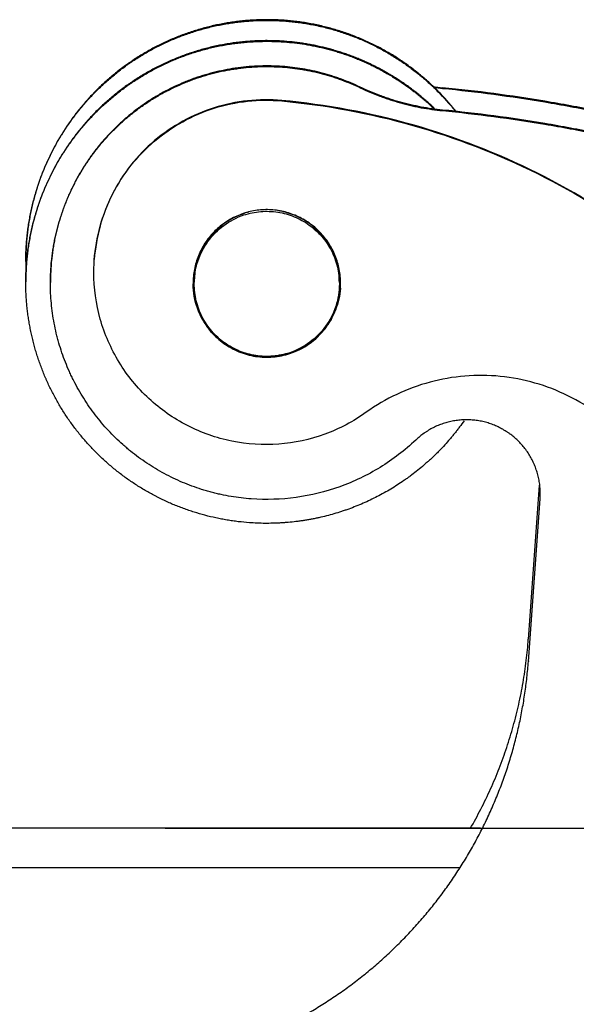
# Model space of a CAD drawing. Units: millimetres. Extents: x 1592 to 2037, y 610 to 925.
# Drawn here: x 1701 to 1712, y 846 to 866 of the extents above; entities that cross this region are included whole.
import ezdxf

# ---------------------------------------------------------------- set-up
doc = ezdxf.new("R2010")
doc.units = ezdxf.units.MM
doc.header["$LTSCALE"] = 65.395
doc.header["$PDMODE"] = 3
doc.header["$PDSIZE"] = 8
doc.layers.get('0').update_dxf_attribs({"linetype": 'CONTINUOUS', "lineweight": 30})
doc.layers.get('Defpoints').update_dxf_attribs({"linetype": 'CONTINUOUS'})
for name, color, linetype in [('1', 7, 'CONTINUOUS'), ('SHELL', 7, 'CONTINUOUS'), ('SHELL_2', 7, 'CONTINUOUS'), ('SHELL_3', 7, 'CONTINUOUS')]:
    doc.layers.add(name, color=color, linetype=linetype)
doc.layers.add('Dim', color=3, linetype='CONTINUOUS', lineweight=15)
doc.styles.add('Romans字体', font='romans.shx', dxfattribs={"width": 0.75})
doc.dimstyles.new('01', dxfattribs={"dimtxt": 5, "dimasz": 4.5, "dimexe": 1.2, "dimexo": 0.2, "dimgap": 0.5, "dimtad": 1, "dimdec": 1, "dimdsep": 46, "dimtxsty": 'Romans字体', "dimcen": 0, "dimclrd": 1, "dimclre": 6, "dimclrt": 4, "dimazin": 2, "dimtfac": 1, "dimtdec": 1, "dimtofl": 0, "dimtmove": 0, "dimatfit": 3, "dimfxl": 1, "dimtolj": 1, "dimtzin": 0, "dimarcsym": 0})

# ---------------------------------------------------------------- blocks, each defined once
blk = doc.blocks.new('*D106')
at = {"layer": 'Defpoints', "color": 0, "ltscale": 2}
for p in [(1703.489, 849.915), (1741.038, 796.215), (1769.084, 796.215)]:
    blk.add_point(p, dxfattribs=at)
at = {"layer": 'Dim', "color": 6, "lineweight": -2, "ltscale": 2}
for p, q in [((1703.689, 849.915), (1770.284, 849.915)), ((1741.238, 796.215), (1770.284, 796.215))]:
    blk.add_line(p, q, dxfattribs=at)
at = {"layer": 'Dim', "color": 1, "lineweight": -2, "ltscale": 2}
blk.add_line((1769.084, 845.415), (1769.084, 800.715), dxfattribs=at)
at = {"layer": 'Dim', "color": 1, "ltscale": 2}
for points in [[(1768.334, 845.415), (1769.834, 845.415), (1769.084, 849.915)], [(1768.334, 800.715), (1769.834, 800.715), (1769.084, 796.215)]]:
    blk.add_solid(points, dxfattribs=at)
at = {"layer": 'Dim', "color": 4, "ltscale": 2, "insert": (1766.084, 825.215), "char_height": 5, "attachment_point": 5, "rotation": 90, "style": 'Romans字体'}
blk.add_mtext('\\A1;54', dxfattribs=at)

msp = doc.modelspace()

# ---------------------------------------------------------------- linework, layer by layer
at = {"color": 7, "linetype": 'Continuous'}
for p, q in [((1706.059, 864.704), (1706.059, 864.695)), ((1702.237, 861.209), (1702.246, 861.462)), ((1704.257, 861.094), (1704.254, 860.985)), ((1707.249, 860.878), (1707.253, 860.987))]:
    msp.add_line(p, q, dxfattribs=at)
for centre, radius, start, end in [((1705.758, 860.995), 1.504, 180.3806, 180.7401), ((1705.757, 860.986), 1.504, 180.0496, 180.4084), ((1705.754, 860.997), 1.503, 258.0617, 259.224), ((1705.753, 860.995), 1.5, 259.2234, 288.174)]:
    msp.add_arc(centre, radius, start, end, dxfattribs=at)
for points, knots in [([(1706.059, 864.704), (1705.828, 864.725), (1705.361, 864.722), (1704.677, 864.579), (1704.034, 864.303), (1703.458, 863.906), (1702.972, 863.403), (1702.595, 862.814), (1702.342, 862.162), (1702.263, 861.702), (1702.246, 861.471)], [0, 0, 0, 0, 0.125006, 0.250003, 0.375006, 0.500006, 0.625005, 0.750005, 0.874998, 1, 1, 1, 1]), ([(1702.246, 861.462), (1702.263, 861.693), (1702.342, 862.153), (1702.595, 862.805), (1702.972, 863.394), (1703.458, 863.897), (1704.034, 864.294), (1704.677, 864.57), (1705.361, 864.713), (1705.828, 864.716), (1706.059, 864.695)], [0, 0, 0, 0, 0.125002, 0.249995, 0.374995, 0.499994, 0.624994, 0.749997, 0.874993, 1, 1, 1, 1]), ([(1719.405, 850.069), (1719.405, 850.973), (1719.237, 852.786), (1718.49, 855.409), (1717.274, 857.852), (1715.629, 860.028), (1713.613, 861.866), (1711.293, 863.302), (1708.749, 864.287), (1706.959, 864.621), (1706.059, 864.704)], [0, 0, 0, 0, 0.125006, 0.250003, 0.375, 0.499998, 0.624998, 0.749998, 0.874996, 1, 1, 1, 1]), ([(1706.059, 864.695), (1706.959, 864.612), (1708.749, 864.278), (1711.293, 863.293), (1713.613, 861.857), (1715.629, 860.02), (1717.274, 857.843), (1718.49, 855.401), (1719.237, 852.778), (1719.405, 850.965), (1719.405, 850.06)], [0, 0, 0, 0, 0.125004, 0.250002, 0.375002, 0.500002, 0.625, 0.749997, 0.874994, 1, 1, 1, 1]), ([(1707.253, 860.987), (1707.253, 861.082), (1707.235, 861.275), (1707.153, 861.552), (1707.019, 861.808), (1706.839, 862.034), (1706.619, 862.222), (1706.368, 862.364), (1706.094, 862.456), (1705.807, 862.494), (1705.519, 862.476), (1705.239, 862.404), (1704.978, 862.28), (1704.745, 862.109), (1704.55, 861.896), (1704.398, 861.65), (1704.296, 861.379), (1704.264, 861.189), (1704.257, 861.094)], [0, 0, 0, 0, 0.062528, 0.12502, 0.187518, 0.250014, 0.312512, 0.375011, 0.43751, 0.500009, 0.562509, 0.625008, 0.687507, 0.750004, 0.812504, 0.874998, 0.937509, 1, 1, 1, 1]), ([(1707.776, 858.366), (1707.517, 858.18), (1706.945, 857.878), (1705.999, 857.676), (1705.032, 857.737), (1704.119, 858.057), (1703.326, 858.613), (1702.713, 859.362), (1702.325, 860.249), (1702.237, 860.89), (1702.237, 861.209)], [0, 0, 0, 0, 0.125003, 0.249999, 0.374999, 0.499998, 0.624996, 0.749992, 0.874987, 1, 1, 1, 1]), ([(1704.253, 860.975), (1704.254, 860.858), (1704.284, 860.622), (1704.409, 860.29), (1704.608, 859.995), (1704.871, 859.756), (1705.182, 859.584), (1705.524, 859.489), (1705.879, 859.477), (1706.112, 859.524), (1706.223, 859.561)], [0, 0, 0, 0, 0.125046, 0.250026, 0.37502, 0.500012, 0.625009, 0.750007, 0.875003, 1, 1, 1, 1]), ([(1705.443, 859.527), (1705.279, 859.562), (1704.959, 859.688), (1704.572, 860.024), (1704.317, 860.47), (1704.256, 860.807), (1704.254, 860.975)], [0, 0, 0, 0, 0.249986, 0.499968, 0.749951, 1, 1, 1, 1]), ([(1707.249, 860.886), (1707.239, 860.739), (1707.174, 860.447), (1706.953, 860.058), (1706.629, 859.749), (1706.361, 859.615), (1706.221, 859.569)], [0, 0, 0, 0, 0.250016, 0.499997, 0.749995, 1, 1, 1, 1]), ([(1706.223, 859.561), (1706.363, 859.607), (1706.63, 859.742), (1706.954, 860.05), (1707.174, 860.439), (1707.239, 860.731), (1707.249, 860.878)], [0, 0, 0, 0, 0.25, 0.499999, 0.749983, 1, 1, 1, 1]), ([(1713.027, 857.849), (1712.864, 858.024), (1712.503, 858.345), (1711.886, 858.722), (1711.212, 858.982), (1710.501, 859.118), (1709.778, 859.123), (1709.066, 859), (1708.387, 858.75), (1707.971, 858.506), (1707.776, 858.366)], [0, 0, 0, 0, 0.124999, 0.249999, 0.374999, 0.499999, 0.624999, 0.75, 0.875, 1, 1, 1, 1]), ([(1719.367, 848.999), (1719.312, 848.241), (1719.085, 846.731), (1718.398, 844.549), (1717.381, 842.498), (1716.06, 840.63), (1714.466, 838.988), (1712.637, 837.612), (1710.618, 836.536), (1709.175, 836.035), (1708.44, 835.841)], [0, 0, 0, 0, 0.125001, 0.249996, 0.374996, 0.499995, 0.624995, 0.749996, 0.874995, 1, 1, 1, 1])]:
    msp.add_open_spline(points, degree=3, knots=knots, dxfattribs=at)
at = {"layer": '1', "color": 7, "linetype": 'Continuous'}
for p, q in [((1710.101, 849.915), (1677.995, 849.915)), ((1678.421, 849.115), (1709.676, 849.115))]:
    msp.add_line(p, q, dxfattribs=at)
at = {"layer": 'SHELL', "color": 7, "linetype": 'Continuous'}
msp.add_arc((1705.752, 861.434), 4.899, 180, 182.4892, dxfattribs=at)
for points, knots in [([(1706.108, 866.334), (1706.066, 866.337), (1705.982, 866.342), (1705.857, 866.346), (1705.731, 866.347), (1705.605, 866.345), (1705.5, 866.34), (1705.417, 866.335), (1705.333, 866.329), (1705.229, 866.319), (1705.104, 866.304), (1704.979, 866.286), (1704.876, 866.268), (1704.793, 866.252), (1704.711, 866.235), (1704.609, 866.212), (1704.487, 866.181), (1704.326, 866.135), (1704.126, 866.071), (1703.93, 865.996), (1703.776, 865.93), (1703.661, 865.878), (1703.567, 865.832), (1703.492, 865.794), (1703.418, 865.755), (1703.326, 865.704), (1703.218, 865.64), (1703.111, 865.574), (1703.024, 865.516), (1702.954, 865.469), (1702.886, 865.42), (1702.801, 865.358), (1702.702, 865.281), (1702.605, 865.202), (1702.509, 865.12), (1702.416, 865.035), (1702.325, 864.948), (1702.236, 864.859), (1702.15, 864.768), (1702.066, 864.674), (1701.984, 864.578), (1701.905, 864.481), (1701.828, 864.381), (1701.754, 864.279), (1701.683, 864.175), (1701.626, 864.088), (1701.581, 864.016), (1701.538, 863.945), (1701.485, 863.854), (1701.425, 863.744), (1701.367, 863.632), (1701.312, 863.519), (1701.261, 863.404), (1701.212, 863.288), (1701.166, 863.171), (1701.123, 863.052), (1701.084, 862.933), (1701.047, 862.813), (1701.014, 862.691), (1700.983, 862.569), (1700.956, 862.446), (1700.932, 862.323), (1700.914, 862.219), (1700.902, 862.137), (1700.891, 862.053), (1700.879, 861.949), (1700.867, 861.824), (1700.859, 861.698), (1700.854, 861.573), (1700.853, 861.489), (1700.853, 861.447)], [0, 0, 0, 0, 0.015617, 0.03124, 0.046867, 0.062496, 0.078126, 0.08594, 0.093754, 0.10938, 0.125006, 0.14063, 0.156254, 0.164067, 0.171879, 0.187504, 0.203129, 0.218755, 0.250003, 0.281251, 0.296876, 0.312501, 0.328127, 0.335939, 0.343752, 0.359377, 0.375002, 0.390628, 0.406253, 0.414066, 0.421878, 0.437503, 0.453129, 0.468754, 0.484379, 0.500004, 0.515629, 0.531254, 0.546879, 0.562504, 0.578129, 0.593754, 0.609379, 0.625004, 0.640629, 0.656253, 0.664066, 0.671879, 0.687503, 0.703128, 0.718753, 0.734378, 0.750003, 0.765628, 0.781253, 0.796878, 0.812502, 0.828127, 0.843752, 0.859377, 0.875002, 0.890626, 0.906251, 0.914064, 0.921876, 0.937501, 0.953126, 0.968751, 0.984375, 1, 1, 1, 1]), ([(1700.853, 861.434), (1700.853, 861.476), (1700.854, 861.56), (1700.859, 861.685), (1700.867, 861.811), (1700.879, 861.936), (1700.891, 862.04), (1700.902, 862.123), (1700.914, 862.206), (1700.932, 862.31), (1700.956, 862.433), (1700.983, 862.556), (1701.014, 862.678), (1701.047, 862.799), (1701.084, 862.92), (1701.123, 863.039), (1701.166, 863.158), (1701.212, 863.275), (1701.261, 863.391), (1701.312, 863.505), (1701.367, 863.619), (1701.425, 863.731), (1701.485, 863.841), (1701.538, 863.932), (1701.581, 864.003), (1701.626, 864.074), (1701.683, 864.162), (1701.754, 864.266), (1701.828, 864.368), (1701.892, 864.451), (1701.944, 864.516), (1701.998, 864.581), (1702.066, 864.661), (1702.15, 864.755), (1702.236, 864.846), (1702.325, 864.935), (1702.416, 865.022), (1702.509, 865.107), (1702.605, 865.189), (1702.702, 865.268), (1702.801, 865.345), (1702.886, 865.407), (1702.954, 865.456), (1703.024, 865.503), (1703.111, 865.561), (1703.218, 865.627), (1703.326, 865.691), (1703.418, 865.742), (1703.492, 865.781), (1703.567, 865.819), (1703.661, 865.865), (1703.776, 865.917), (1703.93, 865.983), (1704.126, 866.058), (1704.326, 866.122), (1704.487, 866.168), (1704.609, 866.199), (1704.711, 866.222), (1704.793, 866.239), (1704.876, 866.255), (1704.979, 866.273), (1705.104, 866.291), (1705.229, 866.306), (1705.333, 866.316), (1705.417, 866.322), (1705.5, 866.327), (1705.605, 866.332), (1705.731, 866.334), (1705.857, 866.333), (1705.982, 866.329), (1706.066, 866.324), (1706.108, 866.321)], [0, 0, 0, 0, 0.015625, 0.031249, 0.046874, 0.062499, 0.078124, 0.085936, 0.093749, 0.109374, 0.124998, 0.140623, 0.156248, 0.171873, 0.187497, 0.203122, 0.218747, 0.234372, 0.249997, 0.265621, 0.281246, 0.296871, 0.312496, 0.328121, 0.335933, 0.343746, 0.359371, 0.374996, 0.39062, 0.406245, 0.414058, 0.421871, 0.437496, 0.453121, 0.468746, 0.484371, 0.499995, 0.515621, 0.531246, 0.546871, 0.562496, 0.578121, 0.585934, 0.593746, 0.609371, 0.624997, 0.640622, 0.656247, 0.66406, 0.671872, 0.687498, 0.703123, 0.718748, 0.749996, 0.781244, 0.79687, 0.812495, 0.82812, 0.835933, 0.843745, 0.859369, 0.874994, 0.890619, 0.906246, 0.91406, 0.921874, 0.937504, 0.953133, 0.96876, 0.984383, 1, 1, 1, 1]), ([(1709.611, 864.468), (1709.598, 864.485), (1709.571, 864.519), (1709.517, 864.585), (1709.449, 864.666), (1709.363, 864.761), (1709.276, 864.854), (1709.201, 864.929), (1709.14, 864.989), (1709.078, 865.047), (1708.999, 865.118), (1708.902, 865.202), (1708.803, 865.283), (1708.702, 865.361), (1708.599, 865.436), (1708.494, 865.509), (1708.388, 865.579), (1708.279, 865.646), (1708.169, 865.711), (1708.076, 865.762), (1708, 865.801), (1707.924, 865.84), (1707.828, 865.886), (1707.712, 865.939), (1707.594, 865.988), (1707.495, 866.027), (1707.415, 866.056), (1707.335, 866.085), (1707.234, 866.118), (1707.112, 866.155), (1706.989, 866.189), (1706.885, 866.214), (1706.802, 866.233), (1706.719, 866.251), (1706.615, 866.271), (1706.489, 866.292), (1706.362, 866.309), (1706.235, 866.323), (1706.15, 866.331), (1706.108, 866.334)], [0, 0, 0, 0, 0.015625, 0.03125, 0.062499, 0.093749, 0.124998, 0.156248, 0.171873, 0.187498, 0.218748, 0.249997, 0.281247, 0.312497, 0.343746, 0.374996, 0.406246, 0.437495, 0.468745, 0.499995, 0.515621, 0.531246, 0.562497, 0.593747, 0.624997, 0.656247, 0.671871, 0.687496, 0.718744, 0.749992, 0.781242, 0.812494, 0.828122, 0.843751, 0.875009, 0.906267, 0.937521, 0.968767, 1, 1, 1, 1]), ([(1706.108, 866.321), (1706.15, 866.318), (1706.235, 866.31), (1706.361, 866.296), (1706.487, 866.279), (1706.612, 866.258), (1706.716, 866.238), (1706.799, 866.221), (1706.882, 866.202), (1706.985, 866.177), (1707.108, 866.143), (1707.229, 866.107), (1707.33, 866.073), (1707.41, 866.045), (1707.489, 866.016), (1707.588, 865.978), (1707.705, 865.929), (1707.821, 865.876), (1707.936, 865.821), (1708.049, 865.763), (1708.16, 865.702), (1708.27, 865.638), (1708.379, 865.572), (1708.485, 865.502), (1708.59, 865.43), (1708.692, 865.355), (1708.793, 865.278), (1708.892, 865.197), (1708.988, 865.115), (1709.067, 865.044), (1709.129, 864.986), (1709.19, 864.927), (1709.265, 864.852), (1709.352, 864.76), (1709.437, 864.665), (1709.506, 864.585), (1709.56, 864.519), (1709.586, 864.486), (1709.6, 864.47)], [0, 0, 0, 0, 0.031233, 0.062479, 0.093732, 0.124991, 0.156249, 0.171878, 0.187505, 0.218758, 0.250007, 0.281256, 0.312504, 0.328128, 0.343753, 0.375002, 0.406252, 0.437503, 0.468753, 0.500003, 0.531254, 0.562503, 0.593753, 0.625003, 0.656252, 0.687502, 0.718752, 0.750002, 0.781251, 0.812501, 0.828126, 0.843751, 0.875001, 0.906251, 0.9375, 0.96875, 0.984375, 1, 1, 1, 1]), ([(1706.107, 865.908), (1706.065, 865.911), (1705.981, 865.916), (1705.855, 865.92), (1705.73, 865.921), (1705.604, 865.919), (1705.499, 865.915), (1705.415, 865.909), (1705.332, 865.903), (1705.227, 865.893), (1705.102, 865.878), (1704.978, 865.86), (1704.875, 865.842), (1704.792, 865.826), (1704.71, 865.809), (1704.608, 865.786), (1704.486, 865.755), (1704.325, 865.709), (1704.125, 865.645), (1703.929, 865.57), (1703.775, 865.504), (1703.66, 865.452), (1703.566, 865.406), (1703.492, 865.368), (1703.417, 865.329), (1703.326, 865.278), (1703.217, 865.214), (1703.11, 865.148), (1703.023, 865.09), (1702.954, 865.042), (1702.885, 864.994), (1702.801, 864.932), (1702.701, 864.855), (1702.604, 864.775), (1702.509, 864.693), (1702.415, 864.609), (1702.324, 864.522), (1702.236, 864.433), (1702.149, 864.341), (1702.065, 864.248), (1701.984, 864.152), (1701.905, 864.054), (1701.828, 863.954), (1701.754, 863.853), (1701.683, 863.749), (1701.625, 863.661), (1701.581, 863.59), (1701.537, 863.519), (1701.485, 863.428), (1701.424, 863.318), (1701.367, 863.206), (1701.312, 863.092), (1701.26, 862.978), (1701.212, 862.862), (1701.166, 862.745), (1701.123, 862.626), (1701.084, 862.507), (1701.047, 862.386), (1701.013, 862.265), (1700.983, 862.143), (1700.956, 862.02), (1700.932, 861.897), (1700.914, 861.794), (1700.902, 861.711), (1700.891, 861.627), (1700.879, 861.523), (1700.867, 861.398), (1700.859, 861.273), (1700.854, 861.147), (1700.853, 861.063), (1700.853, 861.021)], [0, 0, 0, 0, 0.015617, 0.03124, 0.046867, 0.062496, 0.078126, 0.08594, 0.093754, 0.10938, 0.125006, 0.14063, 0.156254, 0.164067, 0.171879, 0.187504, 0.203129, 0.218755, 0.250003, 0.281251, 0.296876, 0.312501, 0.328127, 0.335939, 0.343752, 0.359377, 0.375002, 0.390628, 0.406253, 0.414066, 0.421878, 0.437503, 0.453129, 0.468754, 0.484379, 0.500004, 0.515629, 0.531254, 0.546879, 0.562504, 0.578129, 0.593754, 0.609379, 0.625004, 0.640629, 0.656253, 0.664066, 0.671879, 0.687503, 0.703128, 0.718753, 0.734378, 0.750003, 0.765628, 0.781253, 0.796878, 0.812502, 0.828127, 0.843752, 0.859377, 0.875002, 0.890626, 0.906251, 0.914064, 0.921876, 0.937501, 0.953126, 0.968751, 0.984375, 1, 1, 1, 1]), ([(1700.853, 861.008), (1700.853, 861.05), (1700.854, 861.134), (1700.859, 861.259), (1700.867, 861.385), (1700.879, 861.51), (1700.891, 861.614), (1700.902, 861.698), (1700.914, 861.78), (1700.932, 861.884), (1700.956, 862.007), (1700.983, 862.13), (1701.013, 862.252), (1701.047, 862.373), (1701.084, 862.494), (1701.123, 862.613), (1701.166, 862.731), (1701.212, 862.849), (1701.26, 862.965), (1701.312, 863.079), (1701.367, 863.193), (1701.424, 863.304), (1701.485, 863.415), (1701.537, 863.505), (1701.581, 863.577), (1701.625, 863.648), (1701.683, 863.736), (1701.754, 863.84), (1701.828, 863.941), (1701.892, 864.025), (1701.944, 864.09), (1701.997, 864.155), (1702.065, 864.235), (1702.149, 864.328), (1702.236, 864.42), (1702.324, 864.509), (1702.415, 864.596), (1702.509, 864.68), (1702.604, 864.762), (1702.701, 864.842), (1702.801, 864.919), (1702.885, 864.981), (1702.954, 865.029), (1703.023, 865.077), (1703.11, 865.135), (1703.217, 865.201), (1703.326, 865.265), (1703.417, 865.315), (1703.492, 865.355), (1703.566, 865.393), (1703.66, 865.439), (1703.775, 865.491), (1703.929, 865.557), (1704.125, 865.632), (1704.325, 865.696), (1704.486, 865.742), (1704.608, 865.773), (1704.71, 865.796), (1704.792, 865.813), (1704.875, 865.829), (1704.978, 865.847), (1705.102, 865.865), (1705.227, 865.88), (1705.332, 865.89), (1705.415, 865.896), (1705.499, 865.901), (1705.604, 865.906), (1705.73, 865.908), (1705.855, 865.907), (1705.981, 865.903), (1706.065, 865.898), (1706.107, 865.895)], [0, 0, 0, 0, 0.015625, 0.031249, 0.046874, 0.062499, 0.078124, 0.085936, 0.093749, 0.109374, 0.124998, 0.140623, 0.156248, 0.171873, 0.187497, 0.203122, 0.218747, 0.234372, 0.249997, 0.265621, 0.281246, 0.296871, 0.312496, 0.328121, 0.335933, 0.343746, 0.359371, 0.374996, 0.39062, 0.406245, 0.414058, 0.421871, 0.437496, 0.453121, 0.468746, 0.484371, 0.499995, 0.515621, 0.531246, 0.546871, 0.562496, 0.578121, 0.585934, 0.593746, 0.609371, 0.624997, 0.640622, 0.656247, 0.66406, 0.671872, 0.687498, 0.703123, 0.718748, 0.749996, 0.781244, 0.79687, 0.812495, 0.82812, 0.835933, 0.843745, 0.859369, 0.874994, 0.890619, 0.906246, 0.91406, 0.921874, 0.937504, 0.953133, 0.96876, 0.984383, 1, 1, 1, 1]), ([(1709.163, 864.54), (1709.138, 864.565), (1709.086, 864.614), (1709.007, 864.685), (1708.926, 864.755), (1708.844, 864.824), (1708.761, 864.89), (1708.676, 864.955), (1708.589, 865.017), (1708.501, 865.078), (1708.412, 865.137), (1708.322, 865.194), (1708.23, 865.249), (1708.138, 865.302), (1708.044, 865.353), (1707.949, 865.402), (1707.853, 865.449), (1707.756, 865.493), (1707.658, 865.536), (1707.559, 865.577), (1707.459, 865.615), (1707.359, 865.651), (1707.257, 865.685), (1707.155, 865.716), (1707.053, 865.746), (1706.949, 865.773), (1706.845, 865.798), (1706.741, 865.821), (1706.636, 865.841), (1706.496, 865.865), (1706.319, 865.89), (1706.178, 865.903), (1706.107, 865.908)], [0, 0, 0, 0, 0.03125, 0.0625, 0.09375, 0.125, 0.15625, 0.187499, 0.218749, 0.249999, 0.281249, 0.312499, 0.343749, 0.374999, 0.406249, 0.4375, 0.468751, 0.500002, 0.531252, 0.562502, 0.593752, 0.625, 0.656249, 0.687497, 0.718746, 0.749997, 0.78125, 0.812506, 0.843765, 0.875024, 0.937528, 1, 1, 1, 1]), ([(1706.107, 865.895), (1706.177, 865.89), (1706.318, 865.877), (1706.493, 865.852), (1706.633, 865.829), (1706.72, 865.812), (1706.789, 865.797), (1706.858, 865.782), (1706.944, 865.761), (1707.047, 865.734), (1707.149, 865.705), (1707.25, 865.674), (1707.351, 865.64), (1707.451, 865.605), (1707.55, 865.567), (1707.649, 865.527), (1707.746, 865.485), (1707.843, 865.441), (1707.938, 865.394), (1708.033, 865.346), (1708.126, 865.295), (1708.218, 865.243), (1708.309, 865.189), (1708.399, 865.132), (1708.488, 865.074), (1708.576, 865.014), (1708.662, 864.952), (1708.746, 864.888), (1708.83, 864.822), (1708.912, 864.755), (1708.992, 864.685), (1709.071, 864.614), (1709.123, 864.566), (1709.148, 864.541)], [0, 0, 0, 0, 0.062472, 0.124975, 0.156234, 0.187493, 0.203122, 0.21875, 0.250003, 0.281254, 0.312503, 0.343751, 0.374999, 0.406248, 0.437497, 0.468747, 0.499998, 0.531249, 0.562499, 0.59375, 0.625, 0.656251, 0.687501, 0.718751, 0.75, 0.78125, 0.8125, 0.84375, 0.875, 0.90625, 0.9375, 0.96875, 1, 1, 1, 1]), ([(1705.4, 856.121), (1705.324, 856.126), (1705.21, 856.137), (1705.058, 856.157), (1704.945, 856.175), (1704.832, 856.195), (1704.682, 856.226), (1704.496, 856.27), (1704.312, 856.324), (1704.167, 856.372), (1704.059, 856.41), (1703.951, 856.451), (1703.845, 856.494), (1703.74, 856.54), (1703.636, 856.589), (1703.55, 856.631), (1703.482, 856.666), (1703.415, 856.702), (1703.331, 856.748), (1703.232, 856.806), (1703.134, 856.866), (1703.038, 856.929), (1702.943, 856.993), (1702.85, 857.06), (1702.758, 857.129), (1702.668, 857.201), (1702.58, 857.274), (1702.493, 857.349), (1702.409, 857.427), (1702.326, 857.506), (1702.245, 857.587), (1702.166, 857.67), (1702.088, 857.755), (1702.013, 857.842), (1701.94, 857.93), (1701.869, 858.02), (1701.8, 858.112), (1701.733, 858.205), (1701.669, 858.3), (1701.607, 858.397), (1701.547, 858.495), (1701.489, 858.594), (1701.434, 858.694), (1701.381, 858.796), (1701.33, 858.899), (1701.29, 858.986), (1701.259, 859.056), (1701.229, 859.126), (1701.193, 859.215), (1701.152, 859.322), (1701.114, 859.43), (1701.078, 859.539), (1701.051, 859.631), (1701.03, 859.704), (1701.01, 859.778), (1700.987, 859.871), (1700.961, 859.983), (1700.939, 860.095), (1700.919, 860.208), (1700.901, 860.322), (1700.886, 860.436), (1700.874, 860.55), (1700.865, 860.664), (1700.858, 860.779), (1700.854, 860.893), (1700.853, 860.97), (1700.853, 861.008)], [0, 0, 0, 0, 0.031237, 0.046863, 0.062492, 0.078122, 0.093751, 0.125002, 0.156249, 0.171873, 0.187498, 0.203123, 0.218748, 0.234373, 0.249999, 0.265625, 0.273437, 0.28125, 0.296876, 0.312501, 0.328126, 0.343751, 0.359376, 0.375001, 0.390626, 0.406251, 0.421877, 0.437502, 0.453127, 0.468752, 0.484377, 0.500002, 0.515627, 0.531252, 0.546878, 0.562503, 0.578128, 0.593753, 0.609378, 0.625003, 0.640627, 0.656252, 0.671877, 0.687502, 0.703127, 0.718752, 0.726565, 0.734377, 0.750002, 0.765627, 0.781252, 0.796877, 0.812502, 0.820314, 0.828127, 0.843752, 0.859376, 0.875001, 0.890626, 0.906251, 0.921876, 0.937501, 0.953126, 0.96875, 0.984375, 1, 1, 1, 1]), ([(1709.765, 858.195), (1709.735, 858.152), (1709.689, 858.088), (1709.625, 858.004), (1709.576, 857.942), (1709.526, 857.881), (1709.458, 857.8), (1709.371, 857.702), (1709.281, 857.606), (1709.207, 857.531), (1709.15, 857.476), (1709.093, 857.422), (1709.035, 857.369), (1708.975, 857.316), (1708.896, 857.248), (1708.794, 857.164), (1708.689, 857.084), (1708.604, 857.022), (1708.518, 856.962), (1708.408, 856.889), (1708.274, 856.805), (1708.137, 856.726), (1707.998, 856.652), (1707.857, 856.582), (1707.713, 856.516), (1707.567, 856.455), (1707.444, 856.408), (1707.345, 856.373), (1707.245, 856.34), (1707.119, 856.301), (1706.967, 856.26), (1706.839, 856.229), (1706.736, 856.207), (1706.658, 856.192), (1706.58, 856.178), (1706.503, 856.165), (1706.424, 856.154), (1706.32, 856.14), (1706.215, 856.129), (1706.11, 856.121), (1706.031, 856.116), (1705.953, 856.112), (1705.847, 856.109), (1705.716, 856.107), (1705.558, 856.111), (1705.453, 856.117), (1705.4, 856.121)], [0, 0, 0, 0, 0.031249, 0.046874, 0.062499, 0.078124, 0.093749, 0.124998, 0.156247, 0.171873, 0.187498, 0.203123, 0.218748, 0.234373, 0.249998, 0.281248, 0.312497, 0.328122, 0.343748, 0.374997, 0.406247, 0.437496, 0.468746, 0.499995, 0.531245, 0.562494, 0.593744, 0.60937, 0.624995, 0.656246, 0.687496, 0.718745, 0.73437, 0.749995, 0.765619, 0.781244, 0.796868, 0.812493, 0.843745, 0.859372, 0.875001, 0.89063, 0.90626, 0.937517, 0.968765, 1, 1, 1, 1])]:
    msp.add_open_spline(points, degree=3, knots=knots, dxfattribs=at)
at = {"layer": 'SHELL_2', "color": 7, "linetype": 'Continuous'}
for centre, radius, start, end in [((1705.753, 861.007), 1.475, 79.5256, 81.4432), ((1705.754, 861.006), 1.477, 119.8458, 128.3622), ((1705.752, 861.009), 1.473, 116.5613, 119.8394), ((1705.755, 861.004), 1.478, 109.6383, 116.5598), ((1705.752, 861.011), 1.471, 109.1648, 109.6338), ((1705.752, 861.013), 1.469, 108.3882, 109.1649), ((1705.751, 861.014), 1.469, 107.8759, 108.388), ((1705.753, 861.008), 1.475, 104.4376, 107.874), ((1705.754, 861.01), 1.473, 76.648, 79.5249), ((1705.754, 861.008), 1.474, 76.1934, 76.6478), ((1705.753, 861.005), 1.477, 69.5396, 76.191), ((1705.754, 861.008), 1.474, 65.73, 69.5351), ((1705.752, 861.006), 1.477, 58.7146, 65.7285), ((1705.755, 861.01), 1.472, 58.232, 58.7098)]:
    msp.add_arc(centre, radius, start, end, dxfattribs=at)
for points, knots in [([(1704.278, 860.977), (1704.278, 861.13), (1704.327, 861.438), (1704.538, 861.854), (1704.866, 862.185), (1705.143, 862.328), (1705.288, 862.377)], [0, 0, 0, 0, 0.249995, 0.499991, 0.749989, 1, 1, 1, 1]), ([(1705.288, 862.377), (1705.398, 862.413), (1705.628, 862.46), (1705.979, 862.449), (1706.317, 862.355), (1706.624, 862.184), (1706.883, 861.947), (1707.079, 861.655), (1707.201, 861.326), (1707.228, 861.093), (1707.228, 860.977)], [0, 0, 0, 0, 0.125007, 0.250004, 0.375005, 0.500008, 0.625009, 0.750007, 0.875004, 1, 1, 1, 1]), ([(1707.228, 861.007), (1707.228, 861.132), (1707.197, 861.382), (1707.056, 861.733), (1706.832, 862.037), (1706.636, 862.196), (1706.53, 862.261)], [0, 0, 0, 0, 0.249999, 0.499997, 0.749997, 1, 1, 1, 1]), ([(1704.838, 862.164), (1704.751, 862.095), (1704.593, 861.938), (1704.414, 861.655), (1704.303, 861.34), (1704.278, 861.118), (1704.278, 861.008)], [0, 0, 0, 0, 0.250002, 0.500001, 0.750002, 1, 1, 1, 1]), ([(1706.219, 859.577), (1706.109, 859.541), (1705.879, 859.493), (1705.528, 859.505), (1705.189, 859.599), (1704.882, 859.77), (1704.624, 860.007), (1704.428, 860.299), (1704.306, 860.628), (1704.278, 860.861), (1704.278, 860.977)], [0, 0, 0, 0, 0.125007, 0.250004, 0.375005, 0.500008, 0.625009, 0.750007, 0.875004, 1, 1, 1, 1]), ([(1707.228, 860.977), (1707.228, 860.824), (1707.18, 860.516), (1706.969, 860.1), (1706.641, 859.769), (1706.364, 859.626), (1706.219, 859.577)], [0, 0, 0, 0, 0.249995, 0.499991, 0.749989, 1, 1, 1, 1])]:
    msp.add_open_spline(points, degree=3, knots=knots, dxfattribs=at)
at = {"layer": 'SHELL_3', "color": 7, "linetype": 'Continuous'}
for p, q in [((1707.652, 864.964), (1707.652, 864.977)), ((1709.327, 864.964), (1709.327, 864.951)), ((1709.327, 864.511), (1709.327, 864.498)), ((1711.071, 853.752), (1711.297, 856.883)), ((1711.31, 856.606), (1711.313, 856.716)), ((1711.071, 853.299), (1711.31, 856.606)), ((1711.31, 856.606), (1711.31, 856.619)), ((1711.071, 853.312), (1711.071, 853.299))]:
    msp.add_line(p, q, dxfattribs=at)
for centre, radius, start, end in [((1709.808, 869.936), 4.996, 262.1974, 264.47), ((1709.809, 869.925), 4.998, 262.3622, 264.4695), ((1705.76, 861.006), 1.493, 346.4701, 351.1069), ((1705.75, 861.009), 1.503, 337.4946, 346.4627), ((1705.76, 860.991), 1.492, 330.7432, 333.4665), ((1705.747, 860.99), 1.492, 215.6406, 219.0871), ((1705.751, 861.009), 1.503, 317.0361, 328.073), ((1705.757, 860.998), 1.505, 219.0895, 230.661), ((1705.752, 860.997), 1.503, 309.2073, 311.9868), ((1705.758, 860.99), 1.493, 311.9854, 315.962), ((1705.759, 861.002), 1.492, 312.6976, 317.0286), ((1705.75, 860.989), 1.494, 230.6643, 235.607), ((1705.753, 860.994), 1.5, 235.6054, 237.5154), ((1705.755, 860.997), 1.502, 237.5157, 242.7983), ((1705.753, 860.994), 1.5, 242.798, 246.3658), ((1705.756, 860.989), 1.494, 295.9981, 301.0353), ((1705.751, 860.997), 1.503, 301.0343, 305.7841), ((1705.75, 860.999), 1.506, 305.7815, 309.2071), ((1705.75, 860.986), 1.491, 246.3651, 250.9794), ((1705.753, 860.997), 1.502, 250.9799, 254.681), ((1705.755, 861.004), 1.509, 254.6771, 261.3142), ((1705.753, 860.99), 1.496, 261.3156, 265.4671), ((1705.752, 860.975), 1.481, 265.4746, 265.8661), ((1705.752, 860.98), 1.486, 265.8673, 268.3203), ((1705.753, 861.003), 1.508, 268.3294, 279.1122), ((1705.754, 860.994), 1.5, 279.1139, 280.8033), ((1705.756, 860.986), 1.491, 280.8037, 285.3822), ((1705.754, 860.992), 1.497, 285.3797, 286.4013), ((1705.753, 860.994), 1.499, 286.4014, 288.1732), ((1705.753, 860.996), 1.502, 288.1731, 292.4528), ((1705.753, 860.995), 1.501, 292.4521, 295.9984), ((1702.104, 854.4), 8.99, 353.0949, 355.8639)]:
    msp.add_arc(centre, radius, start, end, dxfattribs=at)
for points, knots in [([(1706.071, 865.396), (1705.996, 865.401), (1705.845, 865.408), (1705.619, 865.407), (1705.393, 865.394), (1705.169, 865.37), (1704.945, 865.334), (1704.724, 865.287), (1704.506, 865.229), (1704.327, 865.171), (1704.186, 865.119), (1704.046, 865.064), (1703.873, 864.987), (1703.705, 864.903), (1703.573, 864.83), (1703.476, 864.773), (1703.38, 864.713), (1703.254, 864.63), (1703.101, 864.52), (1702.954, 864.403), (1702.84, 864.305), (1702.756, 864.229), (1702.674, 864.151), (1702.568, 864.044), (1702.44, 863.906), (1702.32, 863.761), (1702.228, 863.641), (1702.162, 863.55), (1702.098, 863.457), (1702.015, 863.331), (1701.919, 863.169), (1701.831, 863.003), (1701.765, 862.867), (1701.719, 862.764), (1701.675, 862.66), (1701.634, 862.555), (1701.596, 862.448), (1701.548, 862.305), (1701.506, 862.161), (1701.47, 862.015), (1701.445, 861.904), (1701.424, 861.793), (1701.405, 861.682), (1701.389, 861.57), (1701.372, 861.421), (1701.357, 861.233), (1701.353, 861.082), (1701.353, 861.007)], [0, 0, 0, 0, 0.031214, 0.062462, 0.093728, 0.124997, 0.156256, 0.187507, 0.218753, 0.249998, 0.265622, 0.281247, 0.312496, 0.343747, 0.359373, 0.375, 0.390626, 0.406251, 0.4375, 0.468748, 0.484373, 0.499999, 0.515624, 0.53125, 0.562498, 0.593748, 0.609374, 0.624999, 0.640625, 0.656251, 0.6875, 0.718749, 0.734375, 0.75, 0.765626, 0.781251, 0.796877, 0.812502, 0.843751, 0.859377, 0.875002, 0.890627, 0.906253, 0.921878, 0.937503, 0.968752, 1, 1, 1, 1]), ([(1701.353, 860.994), (1701.353, 861.069), (1701.357, 861.22), (1701.372, 861.408), (1701.389, 861.557), (1701.405, 861.669), (1701.424, 861.78), (1701.445, 861.891), (1701.47, 862.002), (1701.506, 862.148), (1701.548, 862.292), (1701.596, 862.435), (1701.634, 862.542), (1701.675, 862.647), (1701.719, 862.751), (1701.765, 862.854), (1701.831, 862.99), (1701.901, 863.123), (1701.977, 863.253), (1702.036, 863.349), (1702.098, 863.444), (1702.162, 863.537), (1702.228, 863.628), (1702.32, 863.748), (1702.44, 863.893), (1702.568, 864.031), (1702.674, 864.138), (1702.756, 864.216), (1702.84, 864.292), (1702.954, 864.39), (1703.101, 864.507), (1703.254, 864.617), (1703.38, 864.7), (1703.476, 864.759), (1703.573, 864.817), (1703.705, 864.89), (1703.873, 864.974), (1704.046, 865.05), (1704.186, 865.106), (1704.327, 865.158), (1704.506, 865.216), (1704.724, 865.274), (1704.909, 865.314), (1705.057, 865.339), (1705.206, 865.361), (1705.393, 865.381), (1705.619, 865.394), (1705.845, 865.395), (1705.996, 865.388), (1706.071, 865.383)], [0, 0, 0, 0, 0.031248, 0.062496, 0.078121, 0.093746, 0.109371, 0.124996, 0.140622, 0.156247, 0.187495, 0.20312, 0.218746, 0.234371, 0.249996, 0.265621, 0.281247, 0.312495, 0.32812, 0.343746, 0.359371, 0.374996, 0.390622, 0.406248, 0.437496, 0.468745, 0.48437, 0.499995, 0.51562, 0.531246, 0.562494, 0.593743, 0.609369, 0.624995, 0.640621, 0.656248, 0.687498, 0.718748, 0.734373, 0.749997, 0.781242, 0.812488, 0.84374, 0.85937, 0.875003, 0.906272, 0.937538, 0.968786, 1, 1, 1, 1]), ([(1707.652, 864.977), (1707.59, 865.006), (1707.465, 865.063), (1707.305, 865.126), (1707.176, 865.171), (1707.046, 865.214), (1706.881, 865.262), (1706.715, 865.302), (1706.58, 865.329), (1706.445, 865.354), (1706.275, 865.378), (1706.139, 865.391), (1706.071, 865.396)], [0, 0, 0, 0, 0.124962, 0.249979, 0.312495, 0.375005, 0.499999, 0.624994, 0.687504, 0.75002, 0.875037, 1, 1, 1, 1]), ([(1706.071, 865.383), (1706.139, 865.378), (1706.275, 865.365), (1706.445, 865.34), (1706.58, 865.316), (1706.715, 865.289), (1706.881, 865.249), (1707.046, 865.201), (1707.176, 865.158), (1707.305, 865.112), (1707.465, 865.049), (1707.59, 864.993), (1707.652, 864.964)], [0, 0, 0, 0, 0.124963, 0.24998, 0.312496, 0.375006, 0.500001, 0.624995, 0.687505, 0.750021, 0.875038, 1, 1, 1, 1]), ([(1709.327, 864.511), (1709.255, 864.518), (1709.11, 864.535), (1708.93, 864.564), (1708.787, 864.593), (1708.645, 864.624), (1708.469, 864.669), (1708.294, 864.721), (1708.156, 864.768), (1708.019, 864.818), (1707.85, 864.885), (1707.717, 864.945), (1707.652, 864.977)], [0, 0, 0, 0, 0.124968, 0.249983, 0.312497, 0.375006, 0.500001, 0.624996, 0.687505, 0.750019, 0.875033, 1, 1, 1, 1]), ([(1707.652, 864.964), (1707.717, 864.932), (1707.85, 864.872), (1708.019, 864.805), (1708.156, 864.755), (1708.294, 864.708), (1708.469, 864.656), (1708.645, 864.611), (1708.787, 864.579), (1708.93, 864.551), (1709.11, 864.522), (1709.255, 864.505), (1709.327, 864.498)], [0, 0, 0, 0, 0.124967, 0.249981, 0.312495, 0.375004, 0.499999, 0.624994, 0.687503, 0.750017, 0.875032, 1, 1, 1, 1]), ([(1724.748, 858.866), (1724.471, 859.08), (1724.049, 859.393), (1723.477, 859.796), (1722.897, 860.189), (1722.159, 860.66), (1721.406, 861.106), (1720.794, 861.446), (1720.331, 861.693), (1719.864, 861.932), (1719.235, 862.24), (1718.439, 862.604), (1717.469, 863.007), (1716.486, 863.376), (1715.491, 863.711), (1714.652, 863.96), (1713.976, 864.142), (1713.466, 864.27), (1712.955, 864.388), (1712.441, 864.498), (1711.926, 864.598), (1711.236, 864.72), (1710.371, 864.85), (1709.675, 864.93), (1709.327, 864.964)], [0, 0, 0, 0, 0.062509, 0.093766, 0.125021, 0.187523, 0.250019, 0.281267, 0.312515, 0.343764, 0.375014, 0.437512, 0.50001, 0.562507, 0.625002, 0.687497, 0.718748, 0.75, 0.781254, 0.812511, 0.843768, 0.875024, 0.937525, 1, 1, 1, 1]), ([(1709.327, 864.951), (1709.675, 864.917), (1710.37, 864.837), (1711.235, 864.707), (1711.924, 864.585), (1712.44, 864.485), (1712.953, 864.375), (1713.464, 864.257), (1713.974, 864.13), (1714.649, 863.948), (1715.488, 863.699), (1716.483, 863.364), (1717.466, 862.996), (1718.435, 862.593), (1719.231, 862.229), (1719.859, 861.922), (1720.326, 861.683), (1720.789, 861.436), (1721.401, 861.096), (1722.154, 860.65), (1722.891, 860.179), (1723.471, 859.787), (1724.043, 859.385), (1724.465, 859.071), (1724.742, 858.858)], [0, 0, 0, 0, 0.062475, 0.124976, 0.156232, 0.187489, 0.218746, 0.25, 0.281252, 0.312503, 0.374998, 0.437493, 0.49999, 0.562488, 0.624986, 0.656236, 0.687485, 0.718733, 0.749981, 0.812477, 0.874979, 0.906234, 0.937491, 1, 1, 1, 1]), ([(1724.748, 858.413), (1724.471, 858.627), (1724.049, 858.94), (1723.477, 859.343), (1722.897, 859.736), (1722.159, 860.207), (1721.406, 860.653), (1720.794, 860.993), (1720.331, 861.24), (1719.864, 861.479), (1719.235, 861.787), (1718.439, 862.151), (1717.469, 862.554), (1716.486, 862.923), (1715.491, 863.258), (1714.652, 863.507), (1713.976, 863.689), (1713.466, 863.817), (1712.955, 863.935), (1712.441, 864.045), (1711.926, 864.145), (1711.236, 864.267), (1710.371, 864.397), (1709.675, 864.477), (1709.327, 864.511)], [0, 0, 0, 0, 0.062509, 0.093766, 0.125021, 0.187523, 0.250019, 0.281267, 0.312515, 0.343764, 0.375014, 0.437512, 0.50001, 0.562507, 0.625002, 0.687497, 0.718748, 0.75, 0.781254, 0.812511, 0.843768, 0.875024, 0.937525, 1, 1, 1, 1]), ([(1709.327, 864.498), (1709.675, 864.464), (1710.37, 864.384), (1711.235, 864.255), (1711.924, 864.133), (1712.44, 864.032), (1712.953, 863.922), (1713.464, 863.804), (1713.974, 863.677), (1714.649, 863.495), (1715.488, 863.246), (1716.483, 862.912), (1717.466, 862.543), (1718.435, 862.14), (1719.231, 861.776), (1719.859, 861.469), (1720.326, 861.23), (1720.789, 860.983), (1721.401, 860.643), (1722.154, 860.198), (1722.891, 859.726), (1723.471, 859.334), (1724.043, 858.932), (1724.465, 858.619), (1724.742, 858.405)], [0, 0, 0, 0, 0.062475, 0.124976, 0.156232, 0.187489, 0.218746, 0.25, 0.281252, 0.312503, 0.374998, 0.437493, 0.49999, 0.562488, 0.624986, 0.656236, 0.687485, 0.718733, 0.749981, 0.812477, 0.874979, 0.906234, 0.937491, 1, 1, 1, 1]), ([(1705.436, 856.606), (1705.368, 856.611), (1705.231, 856.624), (1705.027, 856.653), (1704.858, 856.686), (1704.724, 856.716), (1704.624, 856.741), (1704.525, 856.769), (1704.394, 856.809), (1704.231, 856.865), (1704.039, 856.94), (1703.852, 857.025), (1703.668, 857.118), (1703.489, 857.22), (1703.315, 857.33), (1703.146, 857.449), (1703.01, 857.554), (1702.904, 857.641), (1702.8, 857.731), (1702.675, 857.849), (1702.531, 857.996), (1702.394, 858.15), (1702.265, 858.311), (1702.143, 858.477), (1702.029, 858.649), (1701.923, 858.826), (1701.842, 858.977), (1701.782, 859.1), (1701.724, 859.225), (1701.657, 859.383), (1701.586, 859.577), (1701.535, 859.741), (1701.498, 859.873), (1701.465, 860.006), (1701.429, 860.174), (1701.395, 860.378), (1701.371, 860.582), (1701.359, 860.754), (1701.354, 860.891), (1701.353, 860.96), (1701.353, 860.994)], [0, 0, 0, 0, 0.031213, 0.062458, 0.093722, 0.109359, 0.124995, 0.14063, 0.156262, 0.187517, 0.218765, 0.250011, 0.281256, 0.312504, 0.343754, 0.375005, 0.406256, 0.421882, 0.437508, 0.468757, 0.500006, 0.531255, 0.562503, 0.593752, 0.625002, 0.656252, 0.687501, 0.703127, 0.718753, 0.750002, 0.781252, 0.812501, 0.828127, 0.843753, 0.875002, 0.906251, 0.9375, 0.968749, 0.984375, 1, 1, 1, 1]), ([(1704.351, 860.462), (1704.363, 860.432), (1704.387, 860.372), (1704.431, 860.285), (1704.479, 860.201), (1704.515, 860.147), (1704.534, 860.12)], [0, 0, 0, 0, 0.24999, 0.49999, 0.749995, 1, 1, 1, 1]), ([(1706.832, 859.952), (1706.854, 859.975), (1706.897, 860.023), (1706.958, 860.099), (1707.013, 860.178), (1707.046, 860.233), (1707.062, 860.261)], [0, 0, 0, 0, 0.250002, 0.500006, 0.750006, 1, 1, 1, 1]), ([(1707.139, 860.433), (1707.123, 860.395), (1707.097, 860.339), (1707.058, 860.267), (1707.037, 860.232), (1707.027, 860.215)], [0, 0, 0, 0, 0.499952, 0.749974, 1, 1, 1, 1]), ([(1711.314, 856.716), (1711.314, 856.752), (1711.312, 856.807), (1711.305, 856.879), (1711.298, 856.933), (1711.289, 856.987), (1711.278, 857.041), (1711.265, 857.094), (1711.245, 857.164), (1711.222, 857.233), (1711.195, 857.3), (1711.172, 857.35), (1711.148, 857.399), (1711.114, 857.463), (1711.067, 857.541), (1711.003, 857.63), (1710.933, 857.714), (1710.858, 857.793), (1710.777, 857.866), (1710.705, 857.921), (1710.645, 857.963), (1710.599, 857.992), (1710.552, 858.02), (1710.488, 858.055), (1710.422, 858.086), (1710.355, 858.113), (1710.303, 858.132), (1710.251, 858.149), (1710.181, 858.169), (1710.093, 858.189), (1709.985, 858.205), (1709.876, 858.214), (1709.767, 858.214), (1709.658, 858.207), (1709.568, 858.194), (1709.496, 858.18), (1709.443, 858.168), (1709.39, 858.153), (1709.321, 858.131), (1709.253, 858.106), (1709.186, 858.077), (1709.137, 858.053), (1709.089, 858.027), (1709.041, 858), (1708.995, 857.971), (1708.935, 857.93), (1708.862, 857.875), (1708.808, 857.827), (1708.781, 857.802)], [0, 0, 0, 0, 0.03125, 0.046889, 0.062531, 0.078172, 0.093808, 0.10944, 0.125067, 0.15631, 0.171931, 0.187553, 0.203175, 0.218798, 0.250043, 0.28129, 0.312537, 0.343783, 0.375029, 0.406275, 0.4219, 0.437525, 0.45315, 0.468775, 0.500022, 0.515647, 0.531273, 0.546898, 0.562523, 0.593769, 0.625016, 0.656262, 0.68751, 0.718758, 0.750004, 0.765627, 0.78125, 0.796872, 0.812494, 0.843737, 0.859365, 0.874997, 0.890634, 0.906275, 0.921917, 0.937557, 0.968808, 1, 1, 1, 1]), ([(1708.781, 857.802), (1708.561, 857.593), (1708.074, 857.219), (1707.246, 856.822), (1706.353, 856.603), (1705.74, 856.584), (1705.436, 856.606)], [0, 0, 0, 0, 0.249998, 0.499998, 0.749999, 1, 1, 1, 1]), ([(1705.15, 845.483), (1705.252, 845.519), (1705.453, 845.596), (1705.752, 845.723), (1706.046, 845.86), (1706.286, 845.983), (1706.476, 846.086), (1706.664, 846.193), (1706.895, 846.333), (1707.166, 846.511), (1707.43, 846.698), (1707.688, 846.895), (1707.938, 847.101), (1708.181, 847.316), (1708.415, 847.539), (1708.604, 847.732), (1708.751, 847.891), (1708.895, 848.052), (1709.07, 848.258), (1709.27, 848.513), (1709.461, 848.774), (1709.612, 848.998), (1709.728, 849.18), (1709.841, 849.365), (1709.976, 849.599), (1710.127, 849.885), (1710.268, 850.177), (1710.399, 850.474), (1710.518, 850.775), (1710.627, 851.08), (1710.725, 851.389), (1710.797, 851.65), (1710.849, 851.859), (1710.897, 852.07), (1710.95, 852.335), (1711.003, 852.655), (1711.043, 852.976), (1711.063, 853.191), (1711.071, 853.299)], [0, 0, 0, 0, 0.031227, 0.062474, 0.093733, 0.124996, 0.140627, 0.156257, 0.187511, 0.218761, 0.250008, 0.281255, 0.312503, 0.343753, 0.375003, 0.406254, 0.42188, 0.437505, 0.468755, 0.500005, 0.531254, 0.562504, 0.57813, 0.593755, 0.625006, 0.656256, 0.687505, 0.718752, 0.749999, 0.781245, 0.812494, 0.843748, 0.859377, 0.875008, 0.90627, 0.937528, 0.968774, 1, 1, 1, 1]), ([(1709.89, 849.903), (1709.965, 850.034), (1710.11, 850.3), (1710.273, 850.64), (1710.394, 850.917), (1710.507, 851.197), (1710.61, 851.482), (1710.702, 851.769), (1710.765, 851.987), (1710.823, 852.206), (1710.876, 852.426), (1710.923, 852.648), (1710.978, 852.945), (1711.011, 853.17), (1711.029, 853.319)], [0, 0, 0, 0, 0.124989, 0.249973, 0.312466, 0.374958, 0.499932, 0.562429, 0.62493, 0.687439, 0.749956, 0.812479, 0.875001, 1, 1, 1, 1])]:
    msp.add_open_spline(points, degree=3, knots=knots, dxfattribs=at)

# ---------------------------------------------------------------- dimensions: what is measured, and where the dimension line sits
at = {"layer": 'Dim', "ltscale": 2}
dim = msp.add_linear_dim(base=(1769.084, 796.215), p1=(1703.489, 849.915), p2=(1741.038, 796.215), angle=90, text='54', dimstyle='01', dxfattribs=at)
dim.commit()
dim.dimension.update_dxf_attribs({"geometry": '*D106', "text_midpoint": (1769.084, 825.215), "dimtype": 160})

doc.saveas('drawing.dxf')
